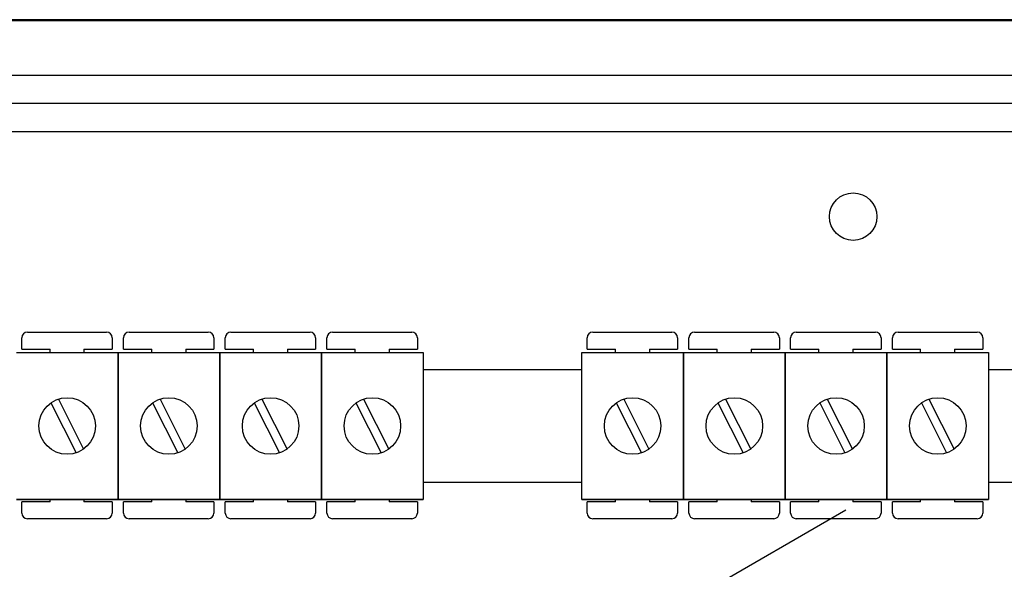
# Model space of a CAD drawing. Extents: x -235 to -15, y -282 to 14.
# Drawn here: x -219 to -191, y -223 to -207 of the extents above; entities that cross this region are included whole.
import ezdxf

# ---------------------------------------------------------------- set-up
doc = ezdxf.new("R2010")
doc.units = 0
doc.header["$MEASUREMENT"] = 0
doc.layers.get('0').update_dxf_attribs({"linetype": 'CONTINUOUS'})

# ---------------------------------------------------------------- blocks, each defined once
blk = doc.blocks.new('alzado')
for p, q in [((50.05613, 63.60523), (2.11571, 63.60523)), ((50.05614, 63.57755), (2.11572, 63.57755)), ((5.86895, 62.03536), (47.08234, 62.03536)), ((47.08234, 61.23423), (5.86895, 61.23423)), ((47.91781, 60.43311), (5.86895, 60.43311)), ((14.18627, 54.75863), (16.42799, 54.75863)), ((17.06848, 54.75863), (19.3102, 54.75863)), ((19.95069, 54.75863), (22.19241, 54.75863)), ((22.8329, 54.75863), (25.07462, 54.75863)), ((30.2069, 54.75863), (32.44862, 54.75863)), ((33.08911, 54.75863), (35.33083, 54.75863)), ((35.97132, 54.75863), (38.21304, 54.75863)), ((38.85353, 54.75863), (41.09525, 54.75863)), ((14.02615, 54.27826), (14.02615, 54.59851)), ((16.58811, 54.59851), (16.58811, 54.27826)), ((16.90836, 54.27826), (16.90836, 54.59851)), ((19.47032, 54.59851), (19.47032, 54.27826)), ((19.79057, 54.27826), (19.79057, 54.59851)), ((22.35254, 54.59851), (22.35254, 54.27826)), ((22.67278, 54.27826), (22.67278, 54.59851)), ((25.23475, 54.59851), (25.23475, 54.27826)), ((30.04677, 54.27826), (30.04677, 54.59851)), ((32.60874, 54.59851), (32.60874, 54.27826)), ((32.92899, 54.27826), (32.92899, 54.59851)), ((35.49095, 54.59851), (35.49095, 54.27826)), ((35.8112, 54.27826), (35.8112, 54.59851)), ((38.37316, 54.59851), (38.37316, 54.27826)), ((38.69341, 54.27826), (38.69341, 54.59851)), ((41.25537, 54.59851), (41.25537, 54.27826)), ((13.87154, 54.18303), (16.75375, 54.18303)), ((14.02615, 54.27826), (14.82676, 54.27826)), ((14.82676, 54.18303), (14.82676, 54.27826)), ((15.7875, 54.27826), (16.58811, 54.27826)), ((15.7875, 54.27826), (15.7875, 54.18303)), ((16.75375, 50.01984), (16.75375, 54.18303)), ((16.75375, 54.18303), (19.63596, 54.18303)), ((16.75375, 54.18303), (16.75375, 50.01984)), ((16.75375, 50.01984), (16.75375, 54.18303)), ((16.90836, 54.27826), (17.70897, 54.27826)), ((17.70897, 54.18303), (17.70897, 54.27826)), ((18.66971, 54.27826), (19.47032, 54.27826)), ((18.66971, 54.27826), (18.66971, 54.18303)), ((19.63596, 54.18303), (22.51817, 54.18303)), ((19.63596, 54.18303), (19.63596, 50.01984)), ((19.63596, 50.01984), (19.63596, 54.18303)), ((19.79057, 54.27826), (20.59118, 54.27826)), ((20.59118, 54.18303), (20.59118, 54.27826)), ((21.55192, 54.27826), (21.55192, 54.18303)), ((21.55192, 54.27826), (22.35254, 54.27826)), ((22.51817, 50.01984), (22.51817, 54.18303)), ((22.51817, 54.18303), (22.51817, 50.01984)), ((22.51817, 54.18303), (25.40039, 54.18303)), ((22.67278, 54.27826), (23.4734, 54.27826)), ((23.4734, 54.18303), (23.4734, 54.27826)), ((24.43413, 54.27826), (25.23475, 54.27826)), ((24.43413, 54.27826), (24.43413, 54.18303)), ((25.40039, 54.18303), (25.40039, 50.01984)), ((29.89217, 50.01984), (29.89217, 54.18303)), ((29.89217, 54.18303), (32.77438, 54.18303)), ((30.04677, 54.27826), (30.84739, 54.27826)), ((30.84739, 54.18303), (30.84739, 54.27826)), ((31.80813, 54.27826), (32.60874, 54.27826)), ((31.80813, 54.27826), (31.80813, 54.18303)), ((32.77438, 54.18303), (35.65659, 54.18303)), ((32.77438, 54.18303), (32.77438, 50.01984)), ((32.77438, 50.01984), (32.77438, 54.18303)), ((32.92899, 54.27826), (33.7296, 54.27826)), ((33.7296, 54.18303), (33.7296, 54.27826)), ((34.69034, 54.27826), (35.49095, 54.27826)), ((34.69034, 54.27826), (34.69034, 54.18303)), ((35.65659, 54.18303), (35.65659, 50.01984)), ((35.65659, 54.18303), (38.5388, 54.18303)), ((35.65659, 50.01984), (35.65659, 54.18303)), ((35.8112, 54.27826), (36.61181, 54.27826)), ((36.61181, 54.18303), (36.61181, 54.27826)), ((37.57255, 54.27826), (37.57255, 54.18303)), ((37.57255, 54.27826), (38.37316, 54.27826)), ((38.5388, 54.18303), (38.5388, 50.01984)), ((38.5388, 54.18303), (38.5388, 50.01984)), ((38.5388, 50.01984), (38.5388, 54.18303)), ((38.5388, 54.18303), (41.42101, 54.18303)), ((38.69341, 54.27826), (39.49402, 54.27826)), ((39.49402, 54.18303), (39.49402, 54.27826)), ((40.45476, 54.27826), (40.45476, 54.18303)), ((40.45476, 54.27826), (41.25537, 54.27826)), ((41.42101, 54.18303), (41.42101, 50.01984)), ((25.40039, 53.70368), (29.89217, 53.70368)), ((41.42101, 53.70368), (61.45641, 53.70368)), ((14.84852, 52.75379), (15.56239, 51.34077)), ((15.0629, 52.8621), (15.77677, 51.44907)), ((17.73073, 52.75379), (18.4446, 51.34077)), ((17.94511, 52.8621), (18.65898, 51.44907)), ((20.61294, 52.75379), (21.32682, 51.34077)), ((20.82732, 52.8621), (21.54119, 51.44907)), ((23.49516, 52.75379), (24.20903, 51.34077)), ((23.70953, 52.8621), (24.42341, 51.44907)), ((30.86915, 52.75379), (31.58302, 51.34077)), ((31.08353, 52.8621), (31.7974, 51.44907)), ((33.75136, 52.75379), (34.46523, 51.34077)), ((33.96574, 52.8621), (34.67961, 51.44907)), ((36.63357, 52.75379), (37.34744, 51.34077)), ((36.84795, 52.8621), (37.56182, 51.44907)), ((39.51578, 52.75379), (40.22965, 51.34077)), ((39.73016, 52.8621), (40.44403, 51.44907)), ((29.89217, 50.49919), (25.40039, 50.49919)), ((61.45641, 50.49919), (41.42101, 50.49919)), ((16.75375, 50.01984), (13.87154, 50.01984)), ((13.87154, 50.01984), (16.75375, 50.01984)), ((14.02615, 49.6347), (14.02615, 49.95495)), ((14.82676, 49.95495), (14.02615, 49.95495)), ((14.82676, 49.95495), (14.82676, 50.01984)), ((15.7875, 50.01984), (15.7875, 49.95495)), ((16.58811, 49.95495), (15.7875, 49.95495)), ((16.58811, 49.95495), (16.58811, 49.6347)), ((19.63596, 50.01984), (16.75375, 50.01984)), ((16.75375, 50.01984), (19.63596, 50.01984)), ((16.90836, 49.6347), (16.90836, 49.95495)), ((17.70897, 49.95495), (16.90836, 49.95495)), ((17.70897, 49.95495), (17.70897, 50.01984)), ((18.66971, 50.01984), (18.66971, 49.95495)), ((19.47032, 49.95495), (18.66971, 49.95495)), ((19.47032, 49.95495), (19.47032, 49.6347)), ((19.63596, 50.01984), (22.51817, 50.01984)), ((22.51817, 50.01984), (19.63596, 50.01984)), ((20.59118, 49.95495), (19.79057, 49.95495)), ((19.79057, 49.6347), (19.79057, 49.95495)), ((20.59118, 49.95495), (20.59118, 50.01984)), ((21.55192, 50.01984), (21.55192, 49.95495)), ((22.35254, 49.95495), (21.55192, 49.95495)), ((22.35254, 49.95495), (22.35254, 49.6347)), ((25.40039, 50.01984), (22.51817, 50.01984)), ((22.51817, 50.01984), (25.40039, 50.01984)), ((22.67278, 49.6347), (22.67278, 49.95495)), ((23.4734, 49.95495), (22.67278, 49.95495)), ((23.4734, 49.95495), (23.4734, 50.01984)), ((24.43413, 50.01984), (24.43413, 49.95495)), ((25.23475, 49.95495), (24.43413, 49.95495)), ((25.23475, 49.95495), (25.23475, 49.6347)), ((32.77438, 50.01984), (29.89217, 50.01984)), ((29.89217, 50.01984), (32.77438, 50.01984)), ((30.04677, 49.6347), (30.04677, 49.95495)), ((30.84739, 49.95495), (30.04677, 49.95495)), ((30.84739, 49.95495), (30.84739, 50.01984)), ((31.80813, 50.01984), (31.80813, 49.95495)), ((32.60874, 49.95495), (31.80813, 49.95495)), ((32.60874, 49.95495), (32.60874, 49.6347)), ((35.65659, 50.01984), (32.77438, 50.01984)), ((32.77438, 50.01984), (35.65659, 50.01984)), ((33.7296, 49.95495), (32.92899, 49.95495)), ((32.92899, 49.6347), (32.92899, 49.95495)), ((33.7296, 49.95495), (33.7296, 50.01984)), ((34.69034, 50.01984), (34.69034, 49.95495)), ((35.49095, 49.95495), (34.69034, 49.95495)), ((35.49095, 49.95495), (35.49095, 49.6347)), ((35.65659, 50.01984), (38.5388, 50.01984)), ((38.5388, 50.01984), (35.65659, 50.01984)), ((35.8112, 49.6347), (35.8112, 49.95495)), ((36.61181, 49.95495), (35.8112, 49.95495)), ((36.61181, 49.95495), (36.61181, 50.01984)), ((37.57255, 50.01984), (37.57255, 49.95495)), ((38.37316, 49.95495), (37.57255, 49.95495)), ((38.37316, 49.95495), (38.37316, 49.6347)), ((38.5388, 50.01984), (41.42101, 50.01984)), ((41.42101, 50.01984), (38.5388, 50.01984)), ((38.69341, 49.6347), (38.69341, 49.95495)), ((39.49402, 49.95495), (38.69341, 49.95495)), ((39.49402, 49.95495), (39.49402, 50.01984)), ((40.45476, 50.01984), (40.45476, 49.95495)), ((41.25537, 49.95495), (40.45476, 49.95495)), ((41.25537, 49.95495), (41.25537, 49.6347)), ((23.59261, 41.77332), (37.37257, 49.72918)), ((16.42799, 49.47458), (14.18627, 49.47458)), ((19.3102, 49.47458), (17.06848, 49.47458)), ((22.19241, 49.47458), (19.95069, 49.47458)), ((25.07462, 49.47458), (22.8329, 49.47458)), ((32.44862, 49.47458), (30.2069, 49.47458)), ((35.33083, 49.47458), (33.08911, 49.47458)), ((38.21304, 49.47458), (35.97132, 49.47458)), ((41.09525, 49.47458), (38.85353, 49.47458))]:
    blk.add_line(p, q)
for centre, radius in [((37.58203, 58.02974), 0.67294), ((15.31265, 52.10143), 0.80061), ((18.19486, 52.10143), 0.80061), ((21.07707, 52.10143), 0.80061), ((23.95928, 52.10143), 0.80061), ((31.33327, 52.10143), 0.80061), ((34.21549, 52.10143), 0.80061), ((37.0977, 52.10143), 0.80061), ((39.97991, 52.10143), 0.80061)]:
    blk.add_circle(centre, radius)
for centre, start, end in [((14.18627, 54.59851), 90, 180), ((16.42799, 54.59851), 0, 90), ((17.06848, 54.59851), 90, 180), ((19.3102, 54.59851), 0, 90), ((19.95069, 54.59851), 90, 180), ((22.19241, 54.59851), 0, 90), ((22.8329, 54.59851), 90, 180), ((25.07462, 54.59851), 0, 90), ((30.2069, 54.59851), 90, 180), ((32.44862, 54.59851), 0, 90), ((33.08911, 54.59851), 90, 180), ((35.33083, 54.59851), 0, 90), ((35.97132, 54.59851), 90, 180), ((38.21304, 54.59851), 0, 90), ((38.85353, 54.59851), 90, 180), ((41.09525, 54.59851), 0, 90), ((14.18627, 49.6347), 180, 270), ((16.42799, 49.6347), 270, 0), ((17.06848, 49.6347), 180, 270), ((19.3102, 49.6347), 270, 0), ((19.95069, 49.6347), 180, 270), ((22.19241, 49.6347), 270, 0), ((22.8329, 49.6347), 180, 270), ((25.07462, 49.6347), 270, 0), ((30.2069, 49.6347), 180, 270), ((32.44862, 49.6347), 270, 0), ((33.08911, 49.6347), 180, 270), ((35.33083, 49.6347), 270, 0), ((35.97132, 49.6347), 180, 270), ((38.21304, 49.6347), 270, 0), ((38.85353, 49.6347), 180, 270), ((41.09525, 49.6347), 270, 0)]:
    blk.add_arc(centre, 0.16012, start, end)

msp = doc.modelspace()

# ---------------------------------------------------------------- block references
msp.add_blockref('alzado', (-232.543, -270.813))

doc.saveas('drawing.dxf')
